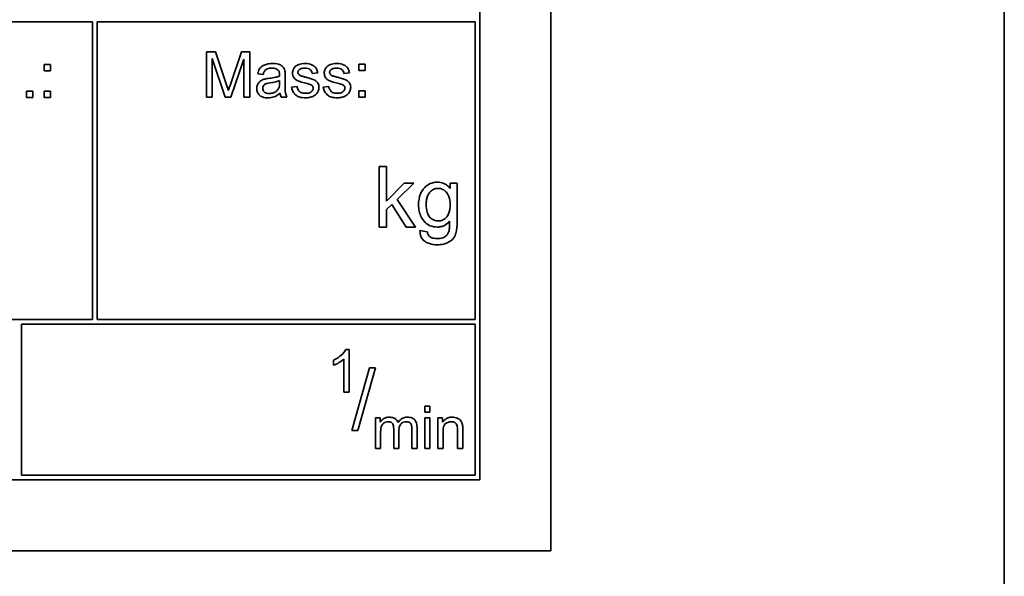
# Model space of a CAD drawing. Units: millimetres. Extents: x 37 to 2089, y -335 to 1941.
# Drawn here: x 1966 to 1999, y 1094 to 1113 of the extents above; entities that cross this region are included whole.
import ezdxf

# ---------------------------------------------------------------- set-up
doc = ezdxf.new("R2010")
doc.units = ezdxf.units.MM
doc.layers.add('Widoczne (ISO)', color=7, linetype='Continuous', lineweight=35, true_color=0xe60000)

msp = doc.modelspace()

# ---------------------------------------------------------------- linework, layer by layer
at = {"layer": 'Widoczne (ISO)'}
for p, q in [((1998.852, 1144.961), (1998.852, 944.961)), ((1983.852, 1094.961), (1983.852, 1129.961)), ((1981.502, 1097.311), (1981.502, 1127.611)), ((1956.352, 1112.461), (1968.702, 1112.461)), ((1968.702, 1112.461), (1968.702, 1102.611)), ((1968.852, 1102.611), (1968.852, 1112.461)), ((1968.852, 1112.461), (1981.352, 1112.461)), ((1981.352, 1112.461), (1981.352, 1102.611)), ((1972.761, 1111.473), (1972.462, 1111.473)), ((1972.462, 1111.473), (1972.462, 1109.973)), ((1973.116, 1110.411), (1972.761, 1111.473)), ((1973.629, 1111.473), (1973.269, 1110.43)), ((1973.895, 1111.473), (1973.629, 1111.473)), ((1973.895, 1109.973), (1973.895, 1111.473)), ((1972.653, 1109.973), (1972.653, 1111.251)), ((1972.653, 1111.251), (1973.088, 1109.973)), ((1973.266, 1109.973), (1973.704, 1111.229)), ((1973.704, 1111.229), (1973.704, 1109.973)), ((1977.714, 1111.061), (1977.504, 1111.061)), ((1977.504, 1111.061), (1977.504, 1110.852)), ((1977.714, 1110.852), (1977.714, 1111.061)), ((1967.309, 1111.048), (1967.1, 1111.048)), ((1967.1, 1111.048), (1967.1, 1110.839)), ((1967.1, 1110.839), (1967.309, 1110.839)), ((1967.309, 1110.839), (1967.309, 1111.048)), ((1974.16, 1110.75), (1974.341, 1110.726)), ((1975.964, 1110.756), (1976.145, 1110.78)), ((1977.013, 1110.756), (1977.193, 1110.78)), ((1977.504, 1110.852), (1977.714, 1110.852)), ((1974.885, 1110.519), (1974.884, 1110.451)), ((1975.07, 1110.429), (1975.07, 1110.674)), ((1966.727, 1110.17), (1966.518, 1110.17)), ((1966.518, 1110.17), (1966.518, 1109.961)), ((1966.727, 1109.961), (1966.727, 1110.17)), ((1967.309, 1110.17), (1967.1, 1110.17)), ((1967.1, 1110.17), (1967.1, 1109.961)), ((1967.309, 1109.961), (1967.309, 1110.17)), ((1975.464, 1110.327), (1975.282, 1110.298)), ((1976.512, 1110.327), (1976.33, 1110.298)), ((1977.714, 1110.183), (1977.504, 1110.183)), ((1977.504, 1110.183), (1977.504, 1109.973)), ((1977.714, 1109.973), (1977.714, 1110.183)), ((1966.518, 1109.961), (1966.727, 1109.961)), ((1967.1, 1109.961), (1967.309, 1109.961)), ((1972.462, 1109.973), (1972.653, 1109.973)), ((1973.088, 1109.973), (1973.266, 1109.973)), ((1973.704, 1109.973), (1973.895, 1109.973)), ((1974.937, 1109.973), (1975.129, 1109.973)), ((1977.504, 1109.973), (1977.714, 1109.973)), ((1978.422, 1107.675), (1978.176, 1107.675)), ((1978.176, 1107.675), (1978.176, 1105.675)), ((1978.422, 1106.535), (1978.422, 1107.675)), ((1979.003, 1107.125), (1978.422, 1106.535)), ((1978.768, 1106.587), (1979.321, 1107.125)), ((1979.321, 1107.125), (1979.003, 1107.125)), ((1980.756, 1107.125), (1980.528, 1107.125)), ((1980.528, 1107.125), (1980.528, 1106.95)), ((1980.756, 1105.873), (1980.756, 1107.125)), ((1979.378, 1105.675), (1978.768, 1106.587)), ((1978.422, 1106.25), (1978.592, 1106.416)), ((1978.422, 1105.675), (1978.422, 1106.25)), ((1978.592, 1106.416), (1979.074, 1105.675)), ((1978.176, 1105.675), (1978.422, 1105.675)), ((1979.074, 1105.675), (1979.378, 1105.675)), ((1979.766, 1105.521), (1979.527, 1105.556)), ((1968.702, 1102.611), (1956.352, 1102.611)), ((1981.352, 1102.611), (1968.852, 1102.611)), ((1966.352, 1097.461), (1966.352, 1102.461)), ((1966.352, 1102.461), (1981.352, 1102.461)), ((1981.352, 1102.461), (1981.352, 1097.461)), ((1977.183, 1101.617), (1977.072, 1101.617)), ((1977.183, 1100.212), (1977.183, 1101.617)), ((1977.011, 1101.307), (1977.011, 1100.212)), ((1976.667, 1101.266), (1976.667, 1101.1)), ((1977.857, 1101.012), (1977.277, 1098.945)), ((1977.476, 1098.945), (1978.055, 1101.012)), ((1978.055, 1101.012), (1977.857, 1101.012)), ((1977.011, 1100.212), (1977.183, 1100.212)), ((1979.856, 1099.745), (1979.684, 1099.745)), ((1979.684, 1099.745), (1979.684, 1099.548)), ((1979.856, 1099.548), (1979.856, 1099.745)), ((1978.207, 1099.36), (1978.054, 1099.36)), ((1978.054, 1099.36), (1978.054, 1098.345)), ((1978.207, 1099.217), (1978.207, 1099.36)), ((1979.684, 1099.548), (1979.856, 1099.548)), ((1979.856, 1099.36), (1979.684, 1099.36)), ((1979.684, 1099.36), (1979.684, 1098.345)), ((1979.856, 1098.345), (1979.856, 1099.36)), ((1980.272, 1099.36), (1980.118, 1099.36)), ((1980.118, 1099.36), (1980.118, 1098.345)), ((1980.272, 1099.216), (1980.272, 1099.36)), ((1979.429, 1098.345), (1979.429, 1099.041)), ((1977.277, 1098.945), (1977.476, 1098.945)), ((1978.226, 1098.345), (1978.226, 1098.871)), ((1978.657, 1099.004), (1978.657, 1098.345)), ((1978.829, 1098.345), (1978.829, 1098.934)), ((1979.257, 1098.984), (1979.257, 1098.345)), ((1980.289, 1098.345), (1980.289, 1098.899)), ((1980.77, 1098.962), (1980.77, 1098.345)), ((1980.941, 1098.345), (1980.941, 1098.968)), ((1978.054, 1098.345), (1978.226, 1098.345)), ((1978.657, 1098.345), (1978.829, 1098.345)), ((1979.257, 1098.345), (1979.429, 1098.345)), ((1979.684, 1098.345), (1979.856, 1098.345)), ((1980.118, 1098.345), (1980.289, 1098.345)), ((1980.77, 1098.345), (1980.941, 1098.345)), ((1981.352, 1097.461), (1966.352, 1097.461)), ((1916.202, 1097.311), (1981.502, 1097.311)), ((1913.852, 1094.961), (1983.852, 1094.961))]:
    msp.add_line(p, q, dxfattribs=at)
for points, knots in [([(1974.65, 1111.085), (1974.579, 1111.085), (1974.507, 1111.077), (1974.396, 1111.046), (1974.349, 1111.027), (1974.269, 1110.971), (1974.242, 1110.942), (1974.191, 1110.861), (1974.172, 1110.805), (1974.16, 1110.75)], [-0.06259246, -0.06259246, -0.06259246, -0.06259246, -0.04177957, -0.04177957, -0.02867644, -0.02867644, -0.01704471, -0.01704471, 0, 0, 0, 0]), ([(1975.061, 1110.845), (1975.055, 1110.873), (1975.046, 1110.9), (1975.015, 1110.961), (1974.994, 1110.981), (1974.956, 1111.016), (1974.919, 1111.035), (1974.85, 1111.063), (1974.783, 1111.085), (1974.65, 1111.085)], [-0.1082286, -0.1082286, -0.1082286, -0.1082286, -0.097837, -0.097837, -0.0832807, -0.0832807, -0.0398714, -0.0398714, 0, 0, 0, 0]), ([(1975.714, 1111.085), (1975.636, 1111.085), (1975.575, 1111.071), (1975.494, 1111.043), (1975.462, 1111.029), (1975.436, 1111.009)], [-0.02585515, -0.02585515, -0.02585515, -0.02585515, -0.00969993, -0.00969993, 0, 0, 0, 0]), ([(1976.145, 1110.78), (1976.138, 1110.822), (1976.127, 1110.865), (1976.089, 1110.942), (1976.068, 1110.966), (1976.019, 1111.01), (1975.981, 1111.031), (1975.899, 1111.063), (1975.827, 1111.085), (1975.714, 1111.085)], [-0.1004853, -0.1004853, -0.1004853, -0.1004853, -0.083283, -0.083283, -0.0658456, -0.0658456, -0.0339042, -0.0339042, 0, 0, 0, 0]), ([(1976.762, 1111.085), (1976.684, 1111.085), (1976.623, 1111.071), (1976.542, 1111.043), (1976.511, 1111.029), (1976.485, 1111.009)], [-0.02585515, -0.02585515, -0.02585515, -0.02585515, -0.00969993, -0.00969993, 0, 0, 0, 0]), ([(1977.193, 1110.78), (1977.187, 1110.822), (1977.175, 1110.865), (1977.138, 1110.942), (1977.116, 1110.966), (1977.068, 1111.01), (1977.029, 1111.031), (1976.947, 1111.063), (1976.875, 1111.085), (1976.762, 1111.085)], [-0.1004853, -0.1004853, -0.1004853, -0.1004853, -0.083283, -0.083283, -0.0658456, -0.0658456, -0.0339042, -0.0339042, 0, 0, 0, 0]), ([(1974.341, 1110.726), (1974.35, 1110.76), (1974.362, 1110.796), (1974.392, 1110.846), (1974.406, 1110.865), (1974.436, 1110.891), (1974.456, 1110.904), (1974.529, 1110.928), (1974.576, 1110.933), (1974.623, 1110.933)], [-0.06790998, -0.06790998, -0.06790998, -0.06790998, -0.04241937, -0.04241937, -0.02581325, -0.02581325, -0.01416509, -0.01416509, 0, 0, 0, 0]), ([(1974.623, 1110.933), (1974.671, 1110.933), (1974.722, 1110.927), (1974.791, 1110.9), (1974.813, 1110.887), (1974.833, 1110.87)], [-0.02219324, -0.02219324, -0.02219324, -0.02219324, -0.0077339, -0.0077339, 0, 0, 0, 0]), ([(1974.833, 1110.87), (1974.842, 1110.862), (1974.849, 1110.853), (1974.863, 1110.832), (1974.868, 1110.82), (1974.882, 1110.777), (1974.885, 1110.743), (1974.885, 1110.711)], [-0.01704314, -0.01704314, -0.01704314, -0.01704314, -0.01346455, -0.01346455, -0.0095512, -0.0095512, 0, 0, 0, 0]), ([(1975.07, 1110.674), (1975.07, 1110.707), (1975.07, 1110.745), (1975.067, 1110.801), (1975.065, 1110.826), (1975.061, 1110.845)], [-0.01414518, -0.01414518, -0.01414518, -0.01414518, -0.00576954, -0.00576954, 0, 0, 0, 0]), ([(1975.436, 1111.009), (1975.414, 1110.993), (1975.394, 1110.974), (1975.361, 1110.933), (1975.346, 1110.909), (1975.319, 1110.847), (1975.313, 1110.81), (1975.313, 1110.772)], [-0.03030333, -0.03030333, -0.03030333, -0.03030333, -0.02038896, -0.02038896, -0.01146085, -0.01146085, 0, 0, 0, 0]), ([(1975.313, 1110.772), (1975.313, 1110.744), (1975.316, 1110.717), (1975.334, 1110.658), (1975.348, 1110.633), (1975.378, 1110.588), (1975.403, 1110.565), (1975.466, 1110.523), (1975.528, 1110.491), (1975.753, 1110.434)], [-0.1896975, -0.1896975, -0.1896975, -0.1896975, -0.1634666, -0.1634666, -0.1305477, -0.1305477, -0.0694836, -0.0694836, 0, 0, 0, 0]), ([(1975.491, 1110.793), (1975.491, 1110.802), (1975.492, 1110.811), (1975.496, 1110.828), (1975.499, 1110.836), (1975.512, 1110.861), (1975.525, 1110.875), (1975.551, 1110.896), (1975.568, 1110.909), (1975.638, 1110.93), (1975.682, 1110.934), (1975.727, 1110.934)], [-0.0543707, -0.0543707, -0.0543707, -0.0543707, -0.04730017, -0.04730017, -0.04024115, -0.04024115, -0.02463176, -0.02463176, -0.01322642, -0.01322642, 0, 0, 0, 0]), ([(1975.514, 1110.729), (1975.507, 1110.738), (1975.501, 1110.748), (1975.493, 1110.77), (1975.491, 1110.782), (1975.491, 1110.793)], [-0.006993595, -0.006993595, -0.006993595, -0.006993595, -0.003469824, -0.003469824, 0, 0, 0, 0]), ([(1975.585, 1110.68), (1975.57, 1110.686), (1975.555, 1110.693), (1975.532, 1110.71), (1975.522, 1110.719), (1975.514, 1110.729)], [-0.008707503, -0.008707503, -0.008707503, -0.008707503, -0.003966677, -0.003966677, 0, 0, 0, 0]), ([(1975.727, 1110.934), (1975.76, 1110.934), (1975.794, 1110.931), (1975.848, 1110.914), (1975.869, 1110.905), (1975.902, 1110.88), (1975.921, 1110.863), (1975.952, 1110.812), (1975.96, 1110.784), (1975.964, 1110.756)], [-0.04833, -0.04833, -0.04833, -0.04833, -0.03065076, -0.03065076, -0.01795645, -0.01795645, -0.00870258, -0.00870258, 0, 0, 0, 0]), ([(1976.485, 1111.009), (1976.462, 1110.993), (1976.442, 1110.974), (1976.409, 1110.933), (1976.394, 1110.909), (1976.368, 1110.847), (1976.361, 1110.81), (1976.361, 1110.772)], [-0.03030333, -0.03030333, -0.03030333, -0.03030333, -0.02038896, -0.02038896, -0.01146085, -0.01146085, 0, 0, 0, 0]), ([(1976.361, 1110.772), (1976.361, 1110.744), (1976.365, 1110.717), (1976.383, 1110.658), (1976.397, 1110.633), (1976.427, 1110.588), (1976.452, 1110.565), (1976.514, 1110.523), (1976.577, 1110.491), (1976.801, 1110.434)], [-0.1896975, -0.1896975, -0.1896975, -0.1896975, -0.1634666, -0.1634666, -0.1305477, -0.1305477, -0.0694836, -0.0694836, 0, 0, 0, 0]), ([(1976.539, 1110.793), (1976.539, 1110.802), (1976.54, 1110.811), (1976.545, 1110.828), (1976.548, 1110.836), (1976.561, 1110.861), (1976.574, 1110.875), (1976.6, 1110.896), (1976.617, 1110.909), (1976.686, 1110.93), (1976.731, 1110.934), (1976.775, 1110.934)], [-0.0543707, -0.0543707, -0.0543707, -0.0543707, -0.04730017, -0.04730017, -0.04024115, -0.04024115, -0.02463176, -0.02463176, -0.01322642, -0.01322642, 0, 0, 0, 0]), ([(1976.562, 1110.729), (1976.555, 1110.738), (1976.549, 1110.748), (1976.541, 1110.77), (1976.539, 1110.782), (1976.539, 1110.793)], [-0.006993595, -0.006993595, -0.006993595, -0.006993595, -0.003469824, -0.003469824, 0, 0, 0, 0]), ([(1976.633, 1110.68), (1976.619, 1110.686), (1976.604, 1110.693), (1976.58, 1110.71), (1976.57, 1110.719), (1976.562, 1110.729)], [-0.008707503, -0.008707503, -0.008707503, -0.008707503, -0.003966677, -0.003966677, 0, 0, 0, 0]), ([(1976.775, 1110.934), (1976.808, 1110.934), (1976.842, 1110.931), (1976.896, 1110.914), (1976.918, 1110.905), (1976.951, 1110.88), (1976.969, 1110.863), (1977, 1110.812), (1977.009, 1110.784), (1977.013, 1110.756)], [-0.04833, -0.04833, -0.04833, -0.04833, -0.03065076, -0.03065076, -0.01795645, -0.01795645, -0.00870258, -0.00870258, 0, 0, 0, 0]), ([(1973.188, 1110.19), (1973.179, 1110.219), (1973.168, 1110.253), (1973.145, 1110.324), (1973.13, 1110.369), (1973.116, 1110.411)], [-0.02235125, -0.02235125, -0.02235125, -0.02235125, -0.0132705, -0.0132705, 0, 0, 0, 0]), ([(1973.269, 1110.43), (1973.253, 1110.384), (1973.236, 1110.336), (1973.21, 1110.258), (1973.198, 1110.222), (1973.188, 1110.19)], [-0.02453922, -0.02453922, -0.02453922, -0.02453922, -0.01008126, -0.01008126, 0, 0, 0, 0]), ([(1974.392, 1110.571), (1974.357, 1110.562), (1974.323, 1110.549), (1974.249, 1110.508), (1974.223, 1110.483), (1974.186, 1110.443), (1974.165, 1110.412), (1974.135, 1110.34), (1974.128, 1110.301), (1974.128, 1110.26)], [-0.03578706, -0.03578706, -0.03578706, -0.03578706, -0.03048975, -0.03048975, -0.02339172, -0.02339172, -0.01209324, -0.01209324, 0, 0, 0, 0]), ([(1974.325, 1110.265), (1974.325, 1110.284), (1974.328, 1110.302), (1974.341, 1110.338), (1974.351, 1110.356), (1974.379, 1110.387), (1974.396, 1110.4), (1974.435, 1110.418), (1974.474, 1110.434), (1974.584, 1110.449)], [-0.1318599, -0.1318599, -0.1318599, -0.1318599, -0.1013225, -0.1013225, -0.0692861, -0.0692861, -0.0335457, -0.0335457, 0, 0, 0, 0]), ([(1974.556, 1110.6), (1974.525, 1110.596), (1974.491, 1110.591), (1974.439, 1110.582), (1974.414, 1110.577), (1974.392, 1110.571)], [-0.01610645, -0.01610645, -0.01610645, -0.01610645, -0.00661295, -0.00661295, 0, 0, 0, 0]), ([(1974.884, 1110.663), (1974.842, 1110.648), (1974.792, 1110.637), (1974.687, 1110.617), (1974.619, 1110.607), (1974.556, 1110.6)], [-0.03215365, -0.03215365, -0.03215365, -0.03215365, -0.0190186, -0.0190186, 0, 0, 0, 0]), ([(1974.584, 1110.449), (1974.642, 1110.457), (1974.703, 1110.468), (1974.801, 1110.49), (1974.846, 1110.503), (1974.885, 1110.519)], [-0.03016855, -0.03016855, -0.03016855, -0.03016855, -0.01267045, -0.01267045, 0, 0, 0, 0]), ([(1974.884, 1110.451), (1974.884, 1110.416), (1974.882, 1110.379), (1974.872, 1110.319), (1974.866, 1110.291), (1974.854, 1110.267)], [-0.01844987, -0.01844987, -0.01844987, -0.01844987, -0.00792876, -0.00792876, 0, 0, 0, 0]), ([(1974.885, 1110.711), (1974.885, 1110.706), (1974.885, 1110.698), (1974.885, 1110.684), (1974.884, 1110.672), (1974.884, 1110.663)], [-0.004156718, -0.004156718, -0.004156718, -0.004156718, -0.002878805, -0.002878805, 0, 0, 0, 0]), ([(1975.129, 1109.973), (1975.106, 1110.015), (1975.09, 1110.058), (1975.064, 1110.211), (1975.07, 1110.32), (1975.07, 1110.429)], [-0.04649923, -0.04649923, -0.04649923, -0.04649923, -0.03243457, -0.03243457, 0, 0, 0, 0]), ([(1975.747, 1110.632), (1975.714, 1110.641), (1975.672, 1110.653), (1975.621, 1110.668), (1975.597, 1110.676), (1975.585, 1110.68)], [-0.01077527, -0.01077527, -0.01077527, -0.01077527, -0.00377927, -0.00377927, 0, 0, 0, 0]), ([(1976.186, 1110.292), (1976.186, 1110.319), (1976.184, 1110.346), (1976.171, 1110.396), (1976.162, 1110.418), (1976.141, 1110.454), (1976.12, 1110.484), (1976.046, 1110.539), (1975.988, 1110.569), (1975.747, 1110.632)], [-0.3895857, -0.3895857, -0.3895857, -0.3895857, -0.2668652, -0.2668652, -0.1557379, -0.1557379, -0.0747121, -0.0747121, 0, 0, 0, 0]), ([(1975.753, 1110.434), (1975.804, 1110.422), (1975.86, 1110.406), (1975.915, 1110.386), (1975.931, 1110.379), (1975.942, 1110.373)], [-0.01442949, -0.01442949, -0.01442949, -0.01442949, -0.00379745, -0.00379745, 0, 0, 0, 0]), ([(1976.796, 1110.632), (1976.763, 1110.641), (1976.721, 1110.653), (1976.67, 1110.668), (1976.645, 1110.676), (1976.633, 1110.68)], [-0.01077527, -0.01077527, -0.01077527, -0.01077527, -0.00377927, -0.00377927, 0, 0, 0, 0]), ([(1977.235, 1110.292), (1977.235, 1110.319), (1977.232, 1110.346), (1977.22, 1110.396), (1977.211, 1110.418), (1977.189, 1110.454), (1977.169, 1110.484), (1977.095, 1110.539), (1977.036, 1110.569), (1976.796, 1110.632)], [-0.3895857, -0.3895857, -0.3895857, -0.3895857, -0.2668652, -0.2668652, -0.1557379, -0.1557379, -0.0747121, -0.0747121, 0, 0, 0, 0]), ([(1976.801, 1110.434), (1976.852, 1110.422), (1976.909, 1110.406), (1976.963, 1110.386), (1976.979, 1110.379), (1976.99, 1110.373)], [-0.01442949, -0.01442949, -0.01442949, -0.01442949, -0.00379745, -0.00379745, 0, 0, 0, 0]), ([(1974.128, 1110.26), (1974.128, 1110.238), (1974.13, 1110.216), (1974.139, 1110.173), (1974.145, 1110.153), (1974.169, 1110.099), (1974.191, 1110.068), (1974.238, 1110.024), (1974.27, 1109.998), (1974.378, 1109.957), (1974.44, 1109.949), (1974.5, 1109.949)], [-0.08652933, -0.08652933, -0.08652933, -0.08652933, -0.07240438, -0.07240438, -0.05904127, -0.05904127, -0.03463088, -0.03463088, -0.0179382, -0.0179382, 0, 0, 0, 0]), ([(1974.543, 1110.094), (1974.522, 1110.094), (1974.5, 1110.095), (1974.461, 1110.102), (1974.443, 1110.107), (1974.409, 1110.121), (1974.389, 1110.133), (1974.356, 1110.167), (1974.345, 1110.184), (1974.329, 1110.222), (1974.325, 1110.243), (1974.325, 1110.265)], [-0.03837437, -0.03837437, -0.03837437, -0.03837437, -0.0289785, -0.0289785, -0.02084413, -0.02084413, -0.01250538, -0.01250538, -0.00650351, -0.00650351, 0, 0, 0, 0]), ([(1974.5, 1109.949), (1974.569, 1109.949), (1974.638, 1109.96), (1974.739, 1109.999), (1974.807, 1110.028), (1974.9, 1110.107)], [-0.1026974, -0.1026974, -0.1026974, -0.1026974, -0.0366339, -0.0366339, 0, 0, 0, 0]), ([(1974.854, 1110.267), (1974.839, 1110.235), (1974.817, 1110.206), (1974.755, 1110.149), (1974.718, 1110.131), (1974.647, 1110.102), (1974.596, 1110.094), (1974.543, 1110.094)], [-0.02848111, -0.02848111, -0.02848111, -0.02848111, -0.02298896, -0.02298896, -0.01573618, -0.01573618, 0, 0, 0, 0]), ([(1974.9, 1110.107), (1974.903, 1110.083), (1974.907, 1110.059), (1974.919, 1110.014), (1974.927, 1109.993), (1974.937, 1109.973)], [-0.01394209, -0.01394209, -0.01394209, -0.01394209, -0.00664884, -0.00664884, 0, 0, 0, 0]), ([(1975.282, 1110.298), (1975.29, 1110.251), (1975.304, 1110.204), (1975.346, 1110.12), (1975.372, 1110.084), (1975.434, 1110.028), (1975.472, 1110.002), (1975.596, 1109.957), (1975.674, 1109.949), (1975.747, 1109.949)], [-0.08375952, -0.08375952, -0.08375952, -0.08375952, -0.06120212, -0.06120212, -0.03963974, -0.03963974, -0.02199572, -0.02199572, 0, 0, 0, 0]), ([(1975.746, 1110.1), (1975.707, 1110.1), (1975.667, 1110.105), (1975.602, 1110.125), (1975.577, 1110.137), (1975.536, 1110.168), (1975.515, 1110.189), (1975.479, 1110.253), (1975.469, 1110.289), (1975.464, 1110.327)], [-0.05390255, -0.05390255, -0.05390255, -0.05390255, -0.03542055, -0.03542055, -0.02199773, -0.02199773, -0.0113176, -0.0113176, 0, 0, 0, 0]), ([(1975.996, 1110.274), (1975.996, 1110.263), (1975.995, 1110.252), (1975.99, 1110.231), (1975.987, 1110.221), (1975.972, 1110.19), (1975.957, 1110.172), (1975.927, 1110.146), (1975.907, 1110.13), (1975.832, 1110.105), (1975.787, 1110.1), (1975.746, 1110.1)], [-0.05680803, -0.05680803, -0.05680803, -0.05680803, -0.04880107, -0.04880107, -0.04088939, -0.04088939, -0.02374443, -0.02374443, -0.01241888, -0.01241888, 0, 0, 0, 0]), ([(1975.747, 1109.949), (1975.789, 1109.949), (1975.831, 1109.953), (1975.923, 1109.972), (1975.96, 1109.986), (1976.023, 1110.015), (1976.06, 1110.039), (1976.13, 1110.108), (1976.151, 1110.148), (1976.178, 1110.213), (1976.186, 1110.252), (1976.186, 1110.292)], [-0.03643318, -0.03643318, -0.03643318, -0.03643318, -0.03294922, -0.03294922, -0.02864058, -0.02864058, -0.02122951, -0.02122951, -0.01214946, -0.01214946, 0, 0, 0, 0]), ([(1975.942, 1110.373), (1975.952, 1110.366), (1975.962, 1110.357), (1975.977, 1110.339), (1975.984, 1110.329), (1975.994, 1110.305), (1975.996, 1110.29), (1975.996, 1110.274)], [-0.01185469, -0.01185469, -0.01185469, -0.01185469, -0.00808994, -0.00808994, -0.0046076, -0.0046076, 0, 0, 0, 0]), ([(1976.33, 1110.298), (1976.339, 1110.251), (1976.352, 1110.204), (1976.394, 1110.12), (1976.421, 1110.084), (1976.482, 1110.028), (1976.52, 1110.002), (1976.645, 1109.957), (1976.722, 1109.949), (1976.796, 1109.949)], [-0.08375952, -0.08375952, -0.08375952, -0.08375952, -0.06120212, -0.06120212, -0.03963974, -0.03963974, -0.02199572, -0.02199572, 0, 0, 0, 0]), ([(1976.794, 1110.1), (1976.755, 1110.1), (1976.715, 1110.105), (1976.651, 1110.125), (1976.625, 1110.137), (1976.585, 1110.168), (1976.564, 1110.189), (1976.527, 1110.253), (1976.517, 1110.289), (1976.512, 1110.327)], [-0.05390255, -0.05390255, -0.05390255, -0.05390255, -0.03542055, -0.03542055, -0.02199773, -0.02199773, -0.0113176, -0.0113176, 0, 0, 0, 0]), ([(1977.045, 1110.274), (1977.045, 1110.263), (1977.044, 1110.252), (1977.039, 1110.231), (1977.035, 1110.221), (1977.02, 1110.19), (1977.005, 1110.172), (1976.976, 1110.146), (1976.955, 1110.13), (1976.88, 1110.105), (1976.836, 1110.1), (1976.794, 1110.1)], [-0.05680803, -0.05680803, -0.05680803, -0.05680803, -0.04880107, -0.04880107, -0.04088939, -0.04088939, -0.02374443, -0.02374443, -0.01241888, -0.01241888, 0, 0, 0, 0]), ([(1976.796, 1109.949), (1976.837, 1109.949), (1976.879, 1109.953), (1976.971, 1109.972), (1977.008, 1109.986), (1977.072, 1110.015), (1977.109, 1110.039), (1977.178, 1110.108), (1977.199, 1110.148), (1977.227, 1110.213), (1977.235, 1110.252), (1977.235, 1110.292)], [-0.03643318, -0.03643318, -0.03643318, -0.03643318, -0.03294922, -0.03294922, -0.02864058, -0.02864058, -0.02122951, -0.02122951, -0.01214946, -0.01214946, 0, 0, 0, 0]), ([(1976.99, 1110.373), (1977, 1110.366), (1977.01, 1110.357), (1977.026, 1110.339), (1977.032, 1110.329), (1977.042, 1110.305), (1977.045, 1110.29), (1977.045, 1110.274)], [-0.01185469, -0.01185469, -0.01185469, -0.01185469, -0.00808994, -0.00808994, -0.0046076, -0.0046076, 0, 0, 0, 0]), ([(1980.106, 1107.157), (1980.022, 1107.157), (1979.94, 1107.143), (1979.788, 1107.079), (1979.728, 1107.034), (1979.611, 1106.915), (1979.571, 1106.834), (1979.499, 1106.659), (1979.478, 1106.536), (1979.478, 1106.408)], [-0.07998161, -0.07998161, -0.07998161, -0.07998161, -0.06811243, -0.06811243, -0.05655661, -0.05655661, -0.03815394, -0.03815394, 0, 0, 0, 0]), ([(1980.528, 1106.95), (1980.499, 1106.987), (1980.465, 1107.021), (1980.392, 1107.078), (1980.353, 1107.101), (1980.246, 1107.145), (1980.177, 1107.157), (1980.106, 1107.157)], [-0.04911498, -0.04911498, -0.04911498, -0.04911498, -0.03478862, -0.03478862, -0.02129763, -0.02129763, 0, 0, 0, 0]), ([(1979.731, 1106.425), (1979.731, 1106.479), (1979.735, 1106.534), (1979.752, 1106.632), (1979.764, 1106.677), (1979.796, 1106.749), (1979.823, 1106.802), (1979.91, 1106.885), (1979.946, 1106.911), (1980.032, 1106.946), (1980.077, 1106.954), (1980.124, 1106.954)], [-0.1176444, -0.1176444, -0.1176444, -0.1176444, -0.0812746, -0.0812746, -0.0501475, -0.0501475, -0.0276637, -0.0276637, -0.0141497, -0.0141497, 0, 0, 0, 0]), ([(1980.124, 1106.954), (1980.151, 1106.954), (1980.177, 1106.952), (1980.228, 1106.941), (1980.252, 1106.933), (1980.324, 1106.899), (1980.365, 1106.867), (1980.423, 1106.803), (1980.459, 1106.758), (1980.516, 1106.599), (1980.525, 1106.506), (1980.525, 1106.418)], [-0.1240194, -0.1240194, -0.1240194, -0.1240194, -0.1055073, -0.1055073, -0.0875108, -0.0875108, -0.0506756, -0.0506756, -0.0264655, -0.0264655, 0, 0, 0, 0]), ([(1979.478, 1106.408), (1979.478, 1106.337), (1979.485, 1106.266), (1979.516, 1106.13), (1979.538, 1106.067), (1979.592, 1105.961), (1979.634, 1105.891), (1979.743, 1105.782), (1979.8, 1105.745), (1979.94, 1105.688), (1980.022, 1105.675), (1980.105, 1105.675)], [-0.1401287, -0.1401287, -0.1401287, -0.1401287, -0.1046601, -0.1046601, -0.0712494, -0.0712494, -0.0454393, -0.0454393, -0.0247964, -0.0247964, 0, 0, 0, 0]), ([(1980.128, 1105.878), (1980.093, 1105.878), (1980.058, 1105.882), (1979.992, 1105.901), (1979.961, 1105.914), (1979.886, 1105.962), (1979.856, 1105.995), (1979.808, 1106.052), (1979.784, 1106.102), (1979.74, 1106.239), (1979.731, 1106.336), (1979.731, 1106.425)], [-0.05688776, -0.05688776, -0.05688776, -0.05688776, -0.0529847, -0.0529847, -0.04921102, -0.04921102, -0.04310327, -0.04310327, -0.02682235, -0.02682235, 0, 0, 0, 0]), ([(1980.525, 1106.418), (1980.525, 1106.361), (1980.522, 1106.302), (1980.504, 1106.199), (1980.492, 1106.152), (1980.456, 1106.068), (1980.43, 1106.024), (1980.352, 1105.949), (1980.314, 1105.923), (1980.225, 1105.886), (1980.177, 1105.878), (1980.128, 1105.878)], [-0.09216314, -0.09216314, -0.09216314, -0.09216314, -0.06781659, -0.06781659, -0.04748542, -0.04748542, -0.02875374, -0.02875374, -0.01490208, -0.01490208, 0, 0, 0, 0]), ([(1980.1, 1105.088), (1980.171, 1105.088), (1980.243, 1105.095), (1980.391, 1105.13), (1980.447, 1105.157), (1980.541, 1105.212), (1980.59, 1105.253), (1980.684, 1105.371), (1980.705, 1105.435), (1980.745, 1105.577), (1980.756, 1105.721), (1980.756, 1105.873)], [-0.08548429, -0.08548429, -0.08548429, -0.08548429, -0.07875222, -0.07875222, -0.07110678, -0.07110678, -0.06027385, -0.06027385, -0.04566732, -0.04566732, 0, 0, 0, 0]), ([(1980.105, 1105.675), (1980.146, 1105.675), (1980.188, 1105.679), (1980.267, 1105.698), (1980.304, 1105.711), (1980.404, 1105.763), (1980.459, 1105.809), (1980.506, 1105.864)], [-0.04615232, -0.04615232, -0.04615232, -0.04615232, -0.0336658, -0.0336658, -0.0216672, -0.0216672, 0, 0, 0, 0]), ([(1980.506, 1105.864), (1980.506, 1105.802), (1980.505, 1105.729), (1980.5, 1105.627), (1980.496, 1105.581), (1980.489, 1105.55)], [-0.02455872, -0.02455872, -0.02455872, -0.02455872, -0.00945167, -0.00945167, 0, 0, 0, 0]), ([(1979.527, 1105.556), (1979.526, 1105.519), (1979.529, 1105.481), (1979.541, 1105.411), (1979.551, 1105.379), (1979.584, 1105.304), (1979.612, 1105.266), (1979.691, 1105.193), (1979.747, 1105.16), (1979.899, 1105.101), (1980.001, 1105.088), (1980.1, 1105.088)], [-0.08661536, -0.08661536, -0.08661536, -0.08661536, -0.07476614, -0.07476614, -0.06404681, -0.06404681, -0.04878953, -0.04878953, -0.02985529, -0.02985529, 0, 0, 0, 0]), ([(1979.85, 1105.36), (1979.839, 1105.368), (1979.828, 1105.378), (1979.81, 1105.4), (1979.802, 1105.412), (1979.779, 1105.455), (1979.771, 1105.488), (1979.766, 1105.521)], [-0.01869831, -0.01869831, -0.01869831, -0.01869831, -0.01443199, -0.01443199, -0.01002176, -0.01002176, 0, 0, 0, 0]), ([(1980.489, 1105.55), (1980.48, 1105.517), (1980.467, 1105.485), (1980.434, 1105.428), (1980.414, 1105.403), (1980.353, 1105.348), (1980.316, 1105.33), (1980.226, 1105.298), (1980.161, 1105.291), (1980.1, 1105.291)], [-0.04228892, -0.04228892, -0.04228892, -0.04228892, -0.03524094, -0.03524094, -0.02859393, -0.02859393, -0.01842127, -0.01842127, 0, 0, 0, 0]), ([(1980.1, 1105.291), (1980.05, 1105.291), (1979.998, 1105.296), (1979.914, 1105.321), (1979.88, 1105.337), (1979.85, 1105.36)], [-0.02634671, -0.02634671, -0.02634671, -0.02634671, -0.01130411, -0.01130411, 0, 0, 0, 0]), ([(1977.072, 1101.617), (1977.038, 1101.55), (1976.982, 1101.486), (1976.879, 1101.394), (1976.799, 1101.328), (1976.667, 1101.266)], [-0.1124058, -0.1124058, -0.1124058, -0.1124058, -0.0436675, -0.0436675, 0, 0, 0, 0]), ([(1976.667, 1101.1), (1976.729, 1101.123), (1976.792, 1101.156), (1976.883, 1101.209), (1976.953, 1101.252), (1977.011, 1101.307)], [-0.06344297, -0.06344297, -0.06344297, -0.06344297, -0.02402068, -0.02402068, 0, 0, 0, 0]), ([(1978.515, 1099.382), (1978.477, 1099.382), (1978.44, 1099.378), (1978.383, 1099.361), (1978.348, 1099.348), (1978.267, 1099.293), (1978.234, 1099.258), (1978.207, 1099.217)], [-0.05618469, -0.05618469, -0.05618469, -0.05618469, -0.02943683, -0.02943683, -0.01469131, -0.01469131, 0, 0, 0, 0]), ([(1978.802, 1099.204), (1978.795, 1099.224), (1978.786, 1099.242), (1978.764, 1099.276), (1978.752, 1099.292), (1978.717, 1099.325), (1978.69, 1099.345), (1978.609, 1099.376), (1978.561, 1099.382), (1978.515, 1099.382)], [-0.04378237, -0.04378237, -0.04378237, -0.04378237, -0.03481231, -0.03481231, -0.02615558, -0.02615558, -0.01395881, -0.01395881, 0, 0, 0, 0]), ([(1979.116, 1099.382), (1979.08, 1099.382), (1979.045, 1099.378), (1978.979, 1099.358), (1978.948, 1099.344), (1978.872, 1099.293), (1978.834, 1099.251), (1978.802, 1099.204)], [-0.03788898, -0.03788898, -0.03788898, -0.03788898, -0.02730108, -0.02730108, -0.01699703, -0.01699703, 0, 0, 0, 0]), ([(1979.429, 1099.041), (1979.429, 1099.074), (1979.427, 1099.108), (1979.417, 1099.168), (1979.409, 1099.196), (1979.38, 1099.263), (1979.359, 1099.288), (1979.318, 1099.328), (1979.289, 1099.346), (1979.212, 1099.376), (1979.163, 1099.382), (1979.116, 1099.382)], [-0.04082834, -0.04082834, -0.04082834, -0.04082834, -0.03581197, -0.03581197, -0.03149817, -0.03149817, -0.02471813, -0.02471813, -0.01432104, -0.01432104, 0, 0, 0, 0]), ([(1980.595, 1099.382), (1980.555, 1099.382), (1980.515, 1099.378), (1980.441, 1099.357), (1980.408, 1099.342), (1980.335, 1099.294), (1980.3, 1099.258), (1980.272, 1099.216)], [-0.03817031, -0.03817031, -0.03817031, -0.03817031, -0.02624267, -0.02624267, -0.01514039, -0.01514039, 0, 0, 0, 0]), ([(1980.932, 1099.136), (1980.926, 1099.165), (1980.917, 1099.193), (1980.885, 1099.26), (1980.863, 1099.282), (1980.825, 1099.32), (1980.788, 1099.339), (1980.707, 1099.373), (1980.651, 1099.382), (1980.595, 1099.382)], [-0.03078159, -0.03078159, -0.03078159, -0.03078159, -0.02906218, -0.02906218, -0.02650806, -0.02650806, -0.0170156, -0.0170156, 0, 0, 0, 0]), ([(1978.226, 1098.871), (1978.226, 1098.914), (1978.228, 1098.96), (1978.241, 1099.049), (1978.25, 1099.077), (1978.27, 1099.121), (1978.285, 1099.144), (1978.33, 1099.19), (1978.358, 1099.205), (1978.411, 1099.227), (1978.443, 1099.233), (1978.476, 1099.233)], [-0.02994026, -0.02994026, -0.02994026, -0.02994026, -0.0262932, -0.0262932, -0.02234854, -0.02234854, -0.01697636, -0.01697636, -0.01003518, -0.01003518, 0, 0, 0, 0]), ([(1978.476, 1099.233), (1978.494, 1099.233), (1978.512, 1099.232), (1978.544, 1099.225), (1978.558, 1099.22), (1978.587, 1099.205), (1978.599, 1099.194), (1978.62, 1099.17), (1978.631, 1099.152), (1978.653, 1099.087), (1978.657, 1099.043), (1978.657, 1099.004)], [-0.04778924, -0.04778924, -0.04778924, -0.04778924, -0.03810783, -0.03810783, -0.02968717, -0.02968717, -0.02046688, -0.02046688, -0.01193383, -0.01193383, 0, 0, 0, 0]), ([(1978.829, 1098.934), (1978.829, 1098.992), (1978.836, 1099.048), (1978.871, 1099.133), (1978.89, 1099.154), (1978.923, 1099.186), (1978.948, 1099.203), (1979.008, 1099.227), (1979.042, 1099.233), (1979.077, 1099.233)], [-0.03006336, -0.03006336, -0.03006336, -0.03006336, -0.02418591, -0.02418591, -0.0195428, -0.0195428, -0.01042164, -0.01042164, 0, 0, 0, 0]), ([(1979.077, 1099.233), (1979.095, 1099.233), (1979.113, 1099.231), (1979.147, 1099.222), (1979.162, 1099.216), (1979.19, 1099.199), (1979.206, 1099.187), (1979.235, 1099.15), (1979.242, 1099.13), (1979.254, 1099.085), (1979.257, 1099.038), (1979.257, 1098.984)], [-0.03953082, -0.03953082, -0.03953082, -0.03953082, -0.03321182, -0.03321182, -0.02726862, -0.02726862, -0.0220041, -0.0220041, -0.0160629, -0.0160629, 0, 0, 0, 0]), ([(1980.289, 1098.899), (1980.289, 1098.937), (1980.292, 1098.978), (1980.304, 1099.046), (1980.312, 1099.077), (1980.335, 1099.124), (1980.347, 1099.142), (1980.376, 1099.171), (1980.405, 1099.194), (1980.482, 1099.226), (1980.519, 1099.233), (1980.558, 1099.233)], [-0.08995077, -0.08995077, -0.08995077, -0.08995077, -0.062472, -0.062472, -0.04065078, -0.04065078, -0.02503216, -0.02503216, -0.01162645, -0.01162645, 0, 0, 0, 0]), ([(1980.558, 1099.233), (1980.58, 1099.233), (1980.601, 1099.231), (1980.641, 1099.221), (1980.659, 1099.213), (1980.695, 1099.192), (1980.712, 1099.178), (1980.742, 1099.139), (1980.751, 1099.117), (1980.766, 1099.061), (1980.77, 1099.01), (1980.77, 1098.962)], [-0.03458095, -0.03458095, -0.03458095, -0.03458095, -0.02975597, -0.02975597, -0.02528289, -0.02528289, -0.0205001, -0.0205001, -0.01449304, -0.01449304, 0, 0, 0, 0]), ([(1980.941, 1098.968), (1980.941, 1099.001), (1980.941, 1099.037), (1980.938, 1099.093), (1980.935, 1099.117), (1980.932, 1099.136)], [-0.01401328, -0.01401328, -0.01401328, -0.01401328, -0.00575202, -0.00575202, 0, 0, 0, 0])]:
    msp.add_open_spline(points, degree=3, knots=knots, dxfattribs=at)

doc.saveas('drawing.dxf')
